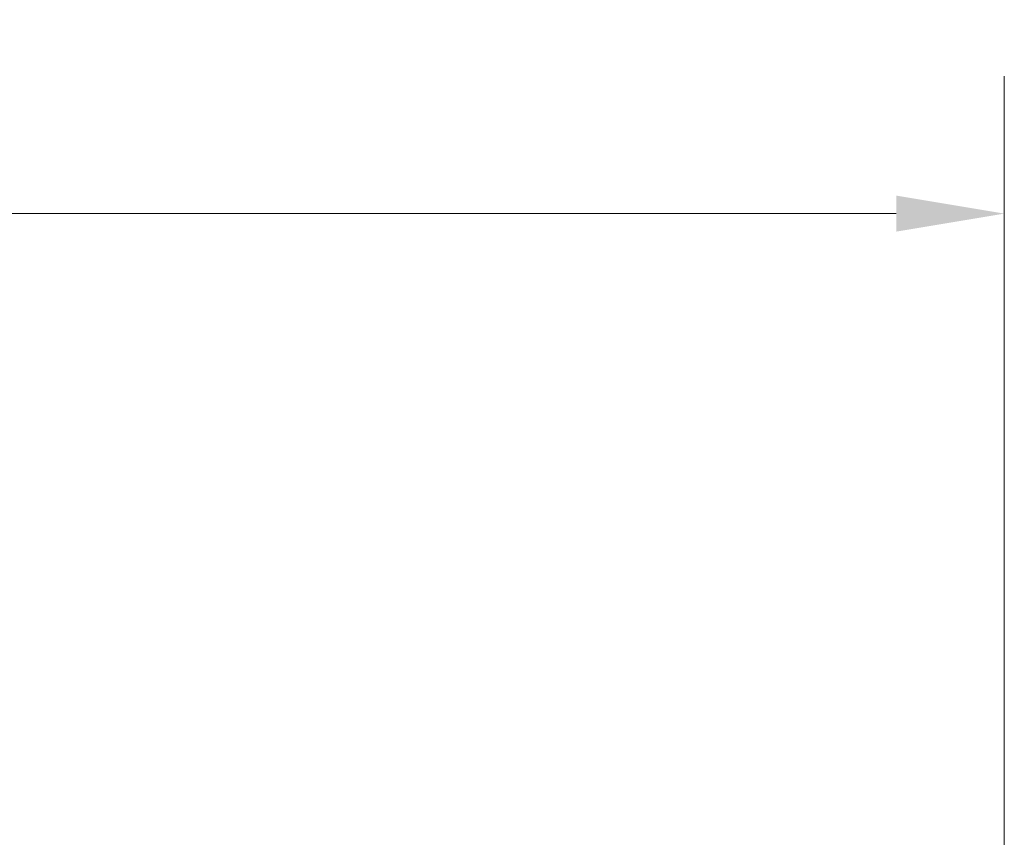
# Model space of a CAD drawing. Units: millimetres. Extents: x 399 to 6399, y 199 to 4543.
# Drawn here: x 3442 to 3784, y 1936 to 2220 of the extents above; entities that cross this region are included whole.
import ezdxf

# ---------------------------------------------------------------- set-up
doc = ezdxf.new("R2010")
doc.units = ezdxf.units.MM
doc.header["$LTSCALE"] = 15
doc.linetypes.add('DASHED', pattern=[0.2068, 0.1655, -0.0413])
doc.layers.add('Dimension (ISO)', color=5, linetype='Continuous', lineweight=9, true_color=0x0000ff)
doc.layers.add('Hidden (ISO)', color=1, linetype='DASHED', lineweight=18, true_color=0xff0000)
doc.layers.add('Visible (ISO)', color=7, linetype='Continuous', lineweight=35)
doc.styles.add('Note Text (ISO)', font='tahoma.ttf')
doc.dimstyles.new('Default (ISO)', dxfattribs={"dimscale": 15, "dimtxt": 3.5, "dimasz": 2.5, "dimexe": 3.175, "dimexo": 0, "dimgap": 0.762, "dimtad": 1, "dimdec": 1, "dimrnd": 1e-08, "dimtxsty": 'Note Text (ISO)', "dimcen": 0.09, "dimdle": 10, "dimclrd": 256, "dimclre": 256, "dimclrt": 256, "dimadec": 1, "dimazin": 2, "dimtfac": 1.001486, "dimtmove": 0, "dimatfit": 3, "dimfxl": 0, "dimtolj": 1, "dimtzin": 0, "dimlwd": -1, "dimlwe": -1, "dimarcsym": 0})

# ---------------------------------------------------------------- blocks, each defined once
blk = doc.blocks.new('*D40')
at = {"layer": 'Defpoints', "color": 0, "transparency": 16777216}
for p in [(951.83, 2152.4), (951.83, 1584.4), (3783.83, 1552.4)]:
    blk.add_point(p, dxfattribs=at)
at = {"layer": 'Dimension (ISO)', "transparency": 16777216}
for p, q in [((951.83, 1584.4), (951.83, 2200.03)), ((3783.83, 1552.4), (3783.83, 2200.03)), ((3746.33, 2152.4), (989.33, 2152.4))]:
    blk.add_line(p, q, dxfattribs=at)
for points in [[(989.33, 2158.65), (989.33, 2146.15), (951.83, 2152.4)], [(3746.33, 2158.65), (3746.33, 2146.15), (3783.83, 2152.4)]]:
    blk.add_solid(points, dxfattribs=at)
at = {"layer": 'Dimension (ISO)', "transparency": 16777216, "insert": (2232.52, 2218.73), "char_height": 52.5, "attachment_point": 1, "style": 'Note Text (ISO)'}
blk.add_mtext('\\A1;2832mm', dxfattribs=at)

msp = doc.modelspace()

# ---------------------------------------------------------------- linework, layer by layer
at = {"layer": 'Hidden (ISO)', "ltscale": 12.963374}
msp.add_arc((3093.83, 1507.4), 512, 270, 90, dxfattribs=at)
at = {"layer": 'Hidden (ISO)', "ltscale": 12.984149}
msp.add_arc((3093.83, 1507.4), 500, 270, 90, dxfattribs=at)
at = {"layer": 'Visible (ISO)'}
msp.add_arc((3093.83, 1507.4), 540, 7.1119, 90, dxfattribs=at)

# ---------------------------------------------------------------- dimensions: what is measured, and where the dimension line sits
at = {"layer": 'Dimension (ISO)'}
dim = msp.add_linear_dim(base=(951.83, 2152.4), p1=(3783.83, 1552.4), p2=(951.83, 1584.4), angle=180, text='<>mm', dimstyle='Default (ISO)', override={"dimgap": 0.762, "dimdec": 1, "dimtol": 0, "dimlim": 0, "dimtp": 0, "dimtm": 0, "dimtdec": 2, "dimtofl": 0, "dimatfit": 1}, dxfattribs=at)
dim.commit()
dim.dimension.update_dxf_attribs({"geometry": '*D40', "text_midpoint": (2367.83, 2152.4), "dimtype": 160})

doc.saveas('drawing.dxf')
